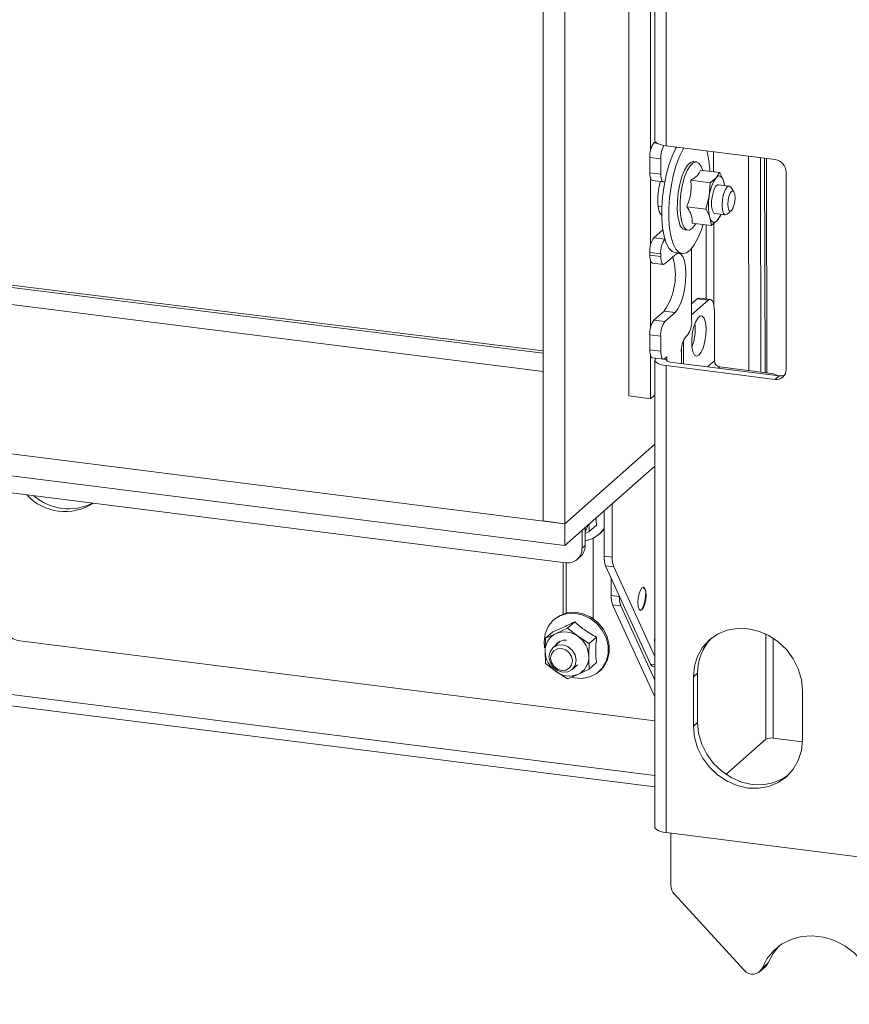
# Model space of a CAD drawing. Units: millimetres. Extents: x 223 to 4254, y 131 to 5783.
# Drawn here: x 3476 to 3618, y 4191 to 4360 of the extents above; entities that cross this region are included whole.
import ezdxf

# ---------------------------------------------------------------- set-up
doc = ezdxf.new("R2010")
doc.units = ezdxf.units.MM

msp = doc.modelspace()

# ---------------------------------------------------------------- linework, layer by layer
at = {"linetype": 'Continuous', "lineweight": 15, "ltscale": 20}
for p, q in [((3565.32, 4274.31), (3565.32, 4619.38)), ((3569.06, 4273.84), (3569.06, 4618.91)), ((3580.02, 4295.76), (3580.02, 4616.31)), ((2038.45, 4492.33), (3565.32, 4299.97)), ((2097.07, 4484.95), (3565.32, 4303.47)), ((1944.71, 4478.49), (3569.06, 4273.84)), ((1944.71, 4474.71), (3569.06, 4270.07)), ((3569.2, 4267.13), (1988.82, 4466.24)), ((2246.1, 4466.17), (3565.32, 4303.11)), ((3583.76, 4337.82), (3583.76, 4437.07)), ((3584.51, 4436.24), (3584.51, 4339.61)), ((3586.45, 4435.31), (3586.45, 4338.67)), ((3584.51, 4230.64), (2054.82, 4423.36)), ((2056.07, 4421.25), (3584.51, 4228.69)), ((3584.58, 4339.38), (3584.35, 4339.18)), ((3584.91, 4339.1), (3584.35, 4339.18)), ((3586.45, 4338.67), (3605.16, 4336.31)), ((3594.58, 4334.23), (3594.57, 4337.65)), ((3583.64, 4336.67), (3585.51, 4336.43)), ((3583.64, 4336.67), (3583.64, 4334.07)), ((3585.51, 4336.43), (3585.51, 4333.84)), ((3591.64, 4335.91), (3591.17, 4335.97)), ((3600.65, 4300.1), (3600.56, 4336.89)), ((3602.71, 4299.84), (3602.62, 4336.63)), ((3603.33, 4336.54), (3603.42, 4299.75)), ((3603.65, 4336.5), (3603.74, 4299.71)), ((3585.51, 4333.84), (3583.64, 4334.07)), ((3592.31, 4334.52), (3595.61, 4334.1)), ((3592.7, 4334.47), (3592.68, 4334.54)), ((3595.61, 4334.1), (3595.01, 4333.2)), ((3607.03, 4334.19), (3607.03, 4300.25)), ((3583.76, 4321.56), (3583.76, 4333.13)), ((3584.1, 4332.71), (3585.97, 4332.48)), ((3590.68, 4332.77), (3593.98, 4332.35)), ((3593.98, 4332.35), (3593.84, 4330.05)), ((3595.01, 4333.2), (3593.98, 4332.35)), ((3596.45, 4331.88), (3596.28, 4332.68)), ((3597.25, 4331.78), (3595.42, 4332.01)), ((3598.05, 4330.81), (3597.52, 4331.58)), ((3593.84, 4330.05), (3593.27, 4327.8)), ((3585.07, 4328.27), (3585.7, 4328.19)), ((3589.97, 4328.22), (3593.27, 4327.8)), ((3594.8, 4327.05), (3596.62, 4326.82)), ((3596.94, 4326.94), (3597.64, 4327.56)), ((3590.88, 4325.43), (3594.19, 4325.01)), ((3591.51, 4325.28), (3591.55, 4325.34)), ((3594.19, 4325.01), (3595.21, 4325.86)), ((3594.64, 4311.29), (3594.6, 4325.35)), ((3595.21, 4325.86), (3595.82, 4326.76)), ((3584.35, 4322.91), (3585.87, 4324.26)), ((3589.7, 4324.26), (3590.16, 4324.21)), ((3593.29, 4312.41), (3593.29, 4325.12)), ((3586.21, 4322.68), (3584.35, 4322.91)), ((3583.64, 4320.4), (3585.51, 4320.17)), ((3583.64, 4320.4), (3583.64, 4319.93)), ((3587.97, 4320.35), (3589.18, 4320.2)), ((3590.82, 4321.08), (3590.82, 4308.68)), ((3585.51, 4319.7), (3583.64, 4319.93)), ((3583.76, 4307.42), (3583.76, 4318.99)), ((3584.1, 4318.57), (3585.97, 4318.34)), ((3585.51, 4320.17), (3585.51, 4319.7)), ((3587.99, 4319.99), (3586.22, 4318.43)), ((3591.79, 4312.41), (3590.82, 4311.55)), ((3593.66, 4312.17), (3590.82, 4309.67)), ((3591.79, 4312.41), (3593.66, 4312.17)), ((3594.03, 4312.32), (3592.16, 4312.55)), ((3584.35, 4308.77), (3586.12, 4310.33)), ((3586.12, 4310.33), (3587.99, 4310.09)), ((3594.72, 4310.28), (3594.72, 4301.79)), ((3586.22, 4308.53), (3584.35, 4308.77)), ((3586.22, 4308.53), (3587.99, 4310.09)), ((3583.64, 4306.26), (3585.51, 4306.03)), ((3583.64, 4306.26), (3583.64, 4303.67)), ((3585.51, 4306.03), (3585.51, 4303.43)), ((3589.41, 4305.32), (3589.41, 4301.3)), ((3590.11, 4306.17), (3589.75, 4305.85)), ((3585.51, 4303.43), (3583.64, 4303.67)), ((3589.05, 4303.34), (3589.05, 4301.34)), ((3589.06, 4303.77), (3589.06, 4301.34)), ((3583.76, 4295.29), (3583.76, 4302.72)), ((3584.1, 4302.31), (3585.97, 4302.07)), ((3584.51, 4301.89), (3584.51, 4221.75)), ((3586.57, 4302.01), (3586.05, 4302.08)), ((3586.22, 4302.17), (3586.57, 4302.48)), ((3586.57, 4302.01), (3586.57, 4302.48)), ((3586.57, 4302.01), (3586.57, 4301.78)), ((3594.72, 4301.79), (3593.56, 4300.77)), ((3586.45, 4300.96), (3586.45, 4220.82)), ((3605.16, 4298.6), (3586.45, 4300.96)), ((3587.15, 4301.58), (3605.86, 4299.22)), ((3595.65, 4300.73), (3595.43, 4300.54)), ((3595.65, 4300.73), (3604.07, 4299.67)), ((3605.86, 4299.22), (3605.16, 4298.6)), ((3583.76, 4295.29), (3580.02, 4295.76)), ((3584.51, 4295.95), (3583.76, 4295.29)), ((3584.51, 4287.46), (3569.06, 4273.84)), ((3569.06, 4270.07), (3584.51, 4283.69)), ((3577.2, 4268.07), (3577.2, 4277.24)), ((3575.79, 4268.25), (3575.79, 4276.01)), ((3569.06, 4273.84), (3565.32, 4274.31)), ((3569.06, 4270.07), (3569.06, 4273.84)), ((3572.54, 4273.14), (3572.54, 4270.07)), ((3574.5, 4273.57), (3573.25, 4272.47)), ((3572.01, 4272.67), (3572.01, 4269.61)), ((3572.54, 4272.13), (3573.25, 4272.47)), ((3573.91, 4271.34), (3573.91, 4257.54)), ((3574.93, 4272.03), (3575.1, 4272.18)), ((3572.54, 4270.07), (3572.01, 4269.61)), ((3571.19, 4267.71), (3571.72, 4268.18)), ((3575.79, 4268.25), (3577.2, 4268.07)), ((3568.76, 4258.33), (3568.76, 4267.19)), ((3569.29, 4258.5), (3569.29, 4267.12)), ((3576.05, 4266.62), (3577.46, 4266.45)), ((3583.78, 4249.75), (3576.05, 4266.62)), ((3584.51, 4251.04), (3577.46, 4266.45)), ((3577.01, 4261.54), (3577.01, 4264.53)), ((3577.01, 4261.54), (3578.42, 4261.37)), ((3578.42, 4261.37), (3578.42, 4261.47)), ((3577.27, 4259.92), (3578.68, 4259.74)), ((3584.51, 4244.11), (3577.27, 4259.92)), ((3584.51, 4247), (3578.68, 4259.74)), ((3567.3, 4257.46), (3567.12, 4257.31)), ((3570.76, 4257.01), (3569.51, 4255.9)), ((3567.02, 4255.3), (3565.77, 4254.2)), ((3567.56, 4254.98), (3565.77, 4254.2)), ((3569.51, 4255.9), (3567.56, 4254.98)), ((3571.3, 4254.51), (3569.51, 4255.9)), ((3573.25, 4253.25), (3571.3, 4254.51)), ((3574.5, 4254.36), (3573.25, 4253.25)), ((3603.54, 4236.84), (3603.54, 4254.91)), ((3584.51, 4240.01), (3475.55, 4253.73)), ((3565.5, 4253.58), (3565.6, 4252.52)), ((3568.29, 4253.68), (3567.03, 4252.56)), ((3604.83, 4254.19), (3604.83, 4237.03)), ((3565.77, 4249.84), (3567.56, 4248.45)), ((3570.34, 4248.81), (3571.22, 4249.59)), ((3574.5, 4250), (3573.25, 4248.9)), ((3583.78, 4249.75), (3584.51, 4249.66)), ((3584.2, 4249.33), (3584.51, 4249.3)), ((3567.56, 4248.45), (3569.51, 4247.19)), ((3569.51, 4247.19), (3571.3, 4247.98)), ((3571.3, 4247.98), (3573.25, 4248.9)), ((3574.93, 4248.46), (3575.1, 4248.61)), ((3591.83, 4248.19), (3591.12, 4247.57)), ((3591.83, 4239.71), (3591.83, 4248.19)), ((3591.12, 4239.09), (3591.12, 4247.57)), ((3609.83, 4245.21), (3609.83, 4236.73)), ((3591.83, 4239.71), (3591.12, 4239.09)), ((3596.71, 4230.81), (3603.54, 4236.84)), ((3604.83, 4237.03), (3609.83, 4236.4)), ((3586.45, 4220.82), (3650.99, 4212.69)), ((3587.26, 4211.73), (3587.26, 4220.72)), ((3599.85, 4197.23), (3587.84, 4210.3)), ((3602.46, 4196.93), (3603.53, 4197.87)), ((3603.95, 4198.48), (3602.89, 4197.55))]:
    msp.add_line(p, q, dxfattribs=at)
at = {"linetype": 'Continuous', "lineweight": 15, "ltscale": 20, "flags": 128}
for points in [[(3586.45, 4338.67), (3585.92, 4338.76), (3585.45, 4338.88), (3585.07, 4339.02), (3584.77, 4339.19), (3584.59, 4339.38), (3584.51, 4339.57), (3584.51, 4339.61)], [(3588.23, 4338.45), (3588.06, 4338.16), (3587.45, 4336.88), (3586.9, 4335.36), (3586.44, 4333.65), (3586.08, 4331.82), (3585.83, 4329.94), (3585.7, 4328.06), (3585.7, 4326.27), (3585.83, 4324.62), (3586.08, 4323.18), (3586.44, 4321.99), (3586.9, 4321.1), (3587.45, 4320.55), (3587.97, 4320.35)], [(3589.44, 4338.29), (3589.28, 4338.01), (3588.67, 4336.72), (3588.12, 4335.2), (3587.66, 4333.5), (3587.29, 4331.67), (3587.04, 4329.78), (3586.92, 4327.91), (3586.92, 4326.12), (3587.04, 4324.47), (3587.29, 4323.03), (3587.66, 4321.84), (3588.12, 4320.95), (3588.67, 4320.39), (3589.28, 4320.19), (3589.93, 4320.34), (3590.6, 4320.85), (3591.27, 4321.69), (3591.9, 4322.84), (3592.49, 4324.25), (3592.8, 4325.18)], [(3588.71, 4325.47), (3588.47, 4326.5), (3588.36, 4327.76), (3588.37, 4329.17), (3588.52, 4330.64), (3588.79, 4332.08), (3589.16, 4333.39), (3589.61, 4334.49), (3590.11, 4335.33), (3590.63, 4335.83), (3591.14, 4335.98), (3591.17, 4335.97)], [(3592.68, 4334.54), (3592.47, 4335.12), (3592.08, 4335.69), (3591.61, 4335.92), (3591.1, 4335.77), (3590.58, 4335.27), (3590.07, 4334.44), (3589.62, 4333.33), (3589.25, 4332.02), (3588.99, 4330.58), (3588.84, 4329.11), (3588.83, 4327.71), (3588.94, 4326.45), (3589.18, 4325.41), (3589.18, 4325.41)], [(3583.64, 4334.07), (3583.65, 4333.72), (3583.69, 4333.4), (3583.76, 4333.13), (3583.85, 4332.92), (3583.96, 4332.78), (3584.08, 4332.72), (3584.1, 4332.71)], [(3586.22, 4332.58), (3586.08, 4332.49), (3585.95, 4332.48), (3585.83, 4332.55), (3585.72, 4332.69), (3585.63, 4332.9), (3585.57, 4333.16), (3585.53, 4333.48), (3585.51, 4333.84)], [(3585.69, 4326.75), (3585.38, 4327.15), (3585.14, 4327.87), (3585.01, 4328.83), (3585.01, 4329.95), (3585.14, 4331.14), (3585.38, 4332.28), (3585.45, 4332.54)], [(3595.01, 4333.2), (3595.19, 4333.37), (3595.38, 4333.47), (3595.56, 4333.5), (3595.73, 4333.47), (3595.89, 4333.37), (3596.04, 4333.2), (3596.17, 4332.97), (3596.28, 4332.68)], [(3594.38, 4327.56), (3594.25, 4328.29), (3594.24, 4329.21), (3594.37, 4330.17), (3594.62, 4331.04), (3594.93, 4331.68), (3595.28, 4331.99), (3595.42, 4332.01)], [(3596.94, 4326.94), (3596.6, 4326.82), (3596.31, 4327.08), (3596.12, 4327.68), (3596.05, 4328.52), (3596.12, 4329.48), (3596.31, 4330.41), (3596.6, 4331.18), (3596.94, 4331.66)], [(3596.94, 4331.66), (3597.27, 4331.78), (3597.52, 4331.58)], [(3597.64, 4330.86), (3597.4, 4330.53), (3597.2, 4329.99), (3597.07, 4329.34), (3597.02, 4328.67), (3597.07, 4328.08), (3597.2, 4327.66), (3597.4, 4327.48), (3597.64, 4327.56), (3597.87, 4327.9), (3598.07, 4328.43), (3598.21, 4329.08), (3598.26, 4329.76), (3598.21, 4330.35), (3598.07, 4330.76), (3597.87, 4330.94), (3597.64, 4330.86)], [(3594.8, 4327.05), (3594.63, 4327.13), (3594.38, 4327.56)], [(3589.18, 4325.41), (3589.52, 4324.67), (3589.95, 4324.27), (3590.45, 4324.23), (3590.97, 4324.56), (3591.48, 4325.23), (3591.51, 4325.28)], [(3595.21, 4325.86), (3595.03, 4325.69), (3594.85, 4325.59), (3594.67, 4325.56), (3594.5, 4325.59), (3594.33, 4325.69), (3594.19, 4325.86), (3594.06, 4326.09), (3593.94, 4326.38)], [(3587.99, 4310.09), (3588.47, 4310.69), (3588.91, 4311.57), (3589.3, 4312.7), (3589.59, 4313.99), (3589.78, 4315.34), (3589.84, 4316.68), (3589.78, 4317.91), (3589.59, 4318.94), (3589.3, 4319.7), (3588.91, 4320.15), (3588.47, 4320.25), (3587.99, 4319.99)], [(3583.64, 4319.93), (3583.65, 4319.58), (3583.69, 4319.26), (3583.76, 4318.99), (3583.85, 4318.78), (3583.96, 4318.64), (3584.08, 4318.57), (3584.1, 4318.57)], [(3586.22, 4318.43), (3586.08, 4318.35), (3585.95, 4318.34), (3585.83, 4318.41), (3585.72, 4318.55), (3585.63, 4318.75), (3585.57, 4319.02), (3585.53, 4319.34), (3585.51, 4319.7)], [(3592.16, 4312.55), (3591.99, 4312.53), (3591.79, 4312.41)], [(3593.66, 4312.17), (3593.86, 4312.3), (3594.06, 4312.31), (3594.25, 4312.21), (3594.41, 4312), (3594.54, 4311.69), (3594.64, 4311.29), (3594.7, 4310.81), (3594.72, 4310.28)], [(3592.07, 4302.75), (3591.66, 4302.58), (3591.31, 4302.78), (3591.03, 4303.34), (3590.87, 4304.19), (3590.83, 4305.24), (3590.93, 4306.38), (3591.15, 4307.49), (3591.48, 4308.44), (3591.86, 4309.13), (3592.27, 4309.49), (3592.65, 4309.47), (3592.98, 4309.09), (3593.2, 4308.38), (3593.3, 4307.41), (3593.26, 4306.3), (3593.1, 4305.16), (3592.83, 4304.12), (3592.47, 4303.29), (3592.07, 4302.75)], [(3583.64, 4303.67), (3583.65, 4303.31), (3583.69, 4302.99), (3583.76, 4302.73), (3583.85, 4302.52), (3583.96, 4302.38), (3584.08, 4302.31), (3584.1, 4302.31)], [(3586.22, 4302.17), (3586.08, 4302.08), (3585.95, 4302.08), (3585.83, 4302.14), (3585.72, 4302.28), (3585.63, 4302.49), (3585.57, 4302.76), (3585.53, 4303.08), (3585.51, 4303.43)], [(3584.7, 4302.25), (3584.55, 4302.06), (3584.51, 4301.86), (3584.59, 4301.67), (3584.77, 4301.48), (3585.07, 4301.31), (3585.45, 4301.16), (3585.92, 4301.04), (3586.45, 4300.96)], [(3586.57, 4302.01), (3586.52, 4301.95), (3586.51, 4301.88), (3586.53, 4301.82), (3586.6, 4301.76), (3586.69, 4301.7), (3586.82, 4301.65), (3586.98, 4301.61), (3587.15, 4301.58)], [(3575.79, 4272.95), (3575.67, 4272.78), (3575.1, 4272.18)], [(3583, 4261.57), (3582.95, 4260.8), (3582.8, 4260.05), (3582.57, 4259.44), (3582.3, 4259.06), (3582.02, 4258.96), (3581.8, 4259.17), (3581.64, 4259.65), (3581.59, 4260.32), (3581.64, 4261.09), (3581.8, 4261.84), (3582.02, 4262.45), (3582.3, 4262.83), (3582.57, 4262.92), (3582.8, 4262.72), (3582.95, 4262.24), (3583, 4261.57)], [(3582.91, 4261.58), (3582.85, 4260.81), (3582.7, 4260.06), (3582.47, 4259.45), (3582.2, 4259.07), (3582, 4258.97)], [(3570.32, 4247.45), (3570.68, 4247.37), (3572.06, 4247.29), (3573.37, 4247.55), (3574.54, 4248.15), (3575.49, 4249.05), (3576.16, 4250.19), (3576.5, 4251.49), (3576.5, 4252.89), (3576.16, 4254.28), (3575.49, 4255.59), (3574.54, 4256.72), (3573.37, 4257.62), (3572.06, 4258.22), (3570.68, 4258.48), (3569.32, 4258.39), (3568.07, 4257.95), (3567, 4257.2), (3566.19, 4256.17), (3565.68, 4254.94), (3565.5, 4253.58), (3565.5, 4253.58)], [(3567.3, 4257.46), (3568.24, 4258.11), (3569.49, 4258.54), (3570.85, 4258.63), (3572.23, 4258.37), (3573.55, 4257.77), (3574.72, 4256.88), (3575.67, 4255.74), (3576.33, 4254.44), (3576.68, 4253.04), (3576.68, 4251.65), (3576.33, 4250.34), (3575.67, 4249.21), (3575.1, 4248.61)], [(3584.51, 4253.29), (3584.47, 4253.83), (3584.51, 4254.43)], [(3591.12, 4247.57), (3591.3, 4249.39), (3591.84, 4251.09), (3592.7, 4252.61), (3593.86, 4253.89), (3595.28, 4254.89), (3596.9, 4255.55), (3598.65, 4255.87), (3600.48, 4255.82), (3602.3, 4255.41), (3604.06, 4254.65), (3605.68, 4253.58), (3607.09, 4252.23), (3608.26, 4250.65), (3609.12, 4248.91), (3609.65, 4247.08), (3609.83, 4245.21)], [(3566.34, 4250.98), (3566.52, 4250.06), (3567.03, 4249.23), (3567.79, 4248.62), (3568.68, 4248.33), (3569.58, 4248.4), (3570.34, 4248.81), (3570.84, 4249.51), (3571.02, 4250.39), (3570.84, 4251.32), (3570.34, 4252.15), (3569.58, 4252.75), (3568.68, 4253.05), (3567.79, 4252.98), (3567.03, 4252.56), (3566.52, 4251.86), (3566.34, 4250.98)], [(3566.63, 4250.77), (3566.78, 4250.03), (3567.18, 4249.37), (3567.79, 4248.88), (3568.51, 4248.65), (3569.22, 4248.7), (3569.83, 4249.03), (3570.23, 4249.59), (3570.38, 4250.3), (3570.23, 4251.04), (3569.83, 4251.7), (3569.22, 4252.19), (3568.51, 4252.42), (3567.79, 4252.37), (3567.18, 4252.03), (3566.78, 4251.47), (3566.63, 4250.77)], [(3607.44, 4230.73), (3606.38, 4230.04), (3604.77, 4229.37), (3603.01, 4229.05), (3601.19, 4229.1), (3599.36, 4229.51), (3597.61, 4230.27), (3595.99, 4231.35), (3594.57, 4232.7), (3593.41, 4234.27), (3592.54, 4236.01), (3592.01, 4237.85), (3591.83, 4239.71)], [(3609.83, 4236.73), (3609.65, 4234.91), (3609.12, 4233.21), (3608.26, 4231.69), (3607.09, 4230.41), (3605.68, 4229.41), (3604.06, 4228.75), (3602.3, 4228.43), (3600.48, 4228.48), (3598.65, 4228.89), (3596.9, 4229.65), (3595.28, 4230.72), (3593.86, 4232.07), (3592.7, 4233.65), (3591.84, 4235.39), (3591.3, 4237.22), (3591.12, 4239.09)], [(3584.51, 4221.75), (3584.51, 4221.72), (3584.59, 4221.53), (3584.77, 4221.34), (3585.07, 4221.17), (3585.45, 4221.03), (3585.92, 4220.91), (3586.45, 4220.82)], [(3602.89, 4197.55), (3603.73, 4199.16), (3604.86, 4200.56), (3606.26, 4201.69), (3607.88, 4202.5), (3609.65, 4202.98), (3611.52, 4203.11), (3613.42, 4202.88), (3615.3, 4202.29), (3617.07, 4201.38), (3618.69, 4200.17), (3620.1, 4198.71), (3621.25, 4197.03), (3622.11, 4195.21), (3622.63, 4193.3), (3622.8, 4191.36)], [(3603.95, 4198.48), (3604.79, 4200.1), (3605.79, 4201.36)], [(3603.53, 4197.87), (3603.74, 4198.1), (3603.95, 4198.48)]]:
    msp.add_lwpolyline(points, dxfattribs=at)
at = {"linetype": 'Continuous', "lineweight": 15, "ltscale": 400}
for centre, radius, start, end in [((3587.57, 4336.91), 3.94, 144.9309, 183.5931), ((3590.01, 4336.6), 4.5, 151.6839, 182.1269), ((3578.63, 4333.79), 15.32, 1.9565, 15.1382), ((3604.84, 4334.15), 2.18, 1.0587, 81.7605), ((3600.36, 4329.42), 6.55, 144.7676, 174.49), ((3591.71, 4331.26), 4.78, 7.4411, 17.2648), ((3602.28, 4328.45), 8.59, 169.2665, 193.9539), ((3590.11, 4325.61), 1.41, 185.829, 252.8008), ((3592.4, 4328.21), 3.66, 320.1565, 339.4244), ((3587.57, 4320.65), 3.94, 144.9309, 183.5931), ((3589.44, 4320.41), 3.94, 144.9309, 183.5931), ((3577.17, 4316.5), 10.86, 325.4187, 16.7636), ((3587.57, 4306.51), 3.94, 144.9309, 183.5931), ((3589.44, 4306.27), 3.94, 144.9309, 183.5931), ((3586.89, 4308.43), 3.94, 324.9309, 3.5931), ((3582.23, 4307.29), 9.2, 339.8695, 5.769), ((3592.98, 4303.59), 3.94, 144.9309, 183.5931), ((3595.81, 4301.81), 1.09, 181.0587, 261.7605), ((3605.4, 4300.21), 1.63, 261.3986, 1.4206), ((3603.71, 4295.42), 4.26, 64.211, 85.0911), ((3606.09, 4300.93), 1.72, 262.2864, 293.5807), ((3483.33, 4284.92), 9, 223.0297, 302.6088), ((3483.93, 4285.39), 9.01, 228.6778, 296.9607), ((3569.89, 4274.47), 3.27, 324.1484, 344.0061), ((3571.83, 4275.53), 4.67, 278.7281, 327.9914), ((3569.57, 4269.54), 2.44, 261.3986, 1.4206), ((3570.04, 4270.03), 2.5, 312.158, 0.9777), ((3579.95, 4268.08), 4.16, 177.6788, 200.5055), ((3581.36, 4267.9), 4.16, 177.6788, 200.5055), ((3581.45, 4261.87), 1.49, 348.7113, 45.1545), ((3581.17, 4261.38), 4.16, 177.6788, 200.5055), ((3582.57, 4261.2), 4.16, 177.6788, 200.5055), ((3476.02, 4256.98), 3.28, 181.0587, 261.7605), ((3568.95, 4252.03), 3.26, 115.1839, 181.4357), ((3569.02, 4251.48), 3.79, 53.0142, 112.6243), ((3568.81, 4250.93), 4.37, 1.0714, 55.1567), ((3569.12, 4251.83), 2.02, 82.7313, 148.8098), ((3600.2, 4248.33), 8.37, 135.5342, 180.9275), ((3570.06, 4252.03), 4.37, 181.0714, 235.1567), ((3569.92, 4250.93), 3.26, 295.1839, 1.4357), ((3584.36, 4249.92), 0.6, 196.0844, 255.3795), ((3569.84, 4251.48), 3.79, 233.0142, 292.6243), ((3604.46, 4235.1), 1.97, 79.2261, 117.8883), ((3589.4, 4211.76), 2.15, 180.7929, 223.1199), ((3601.28, 4198.31), 1.79, 217.1887, 334.5792)]:
    msp.add_arc(centre, radius, start, end, dxfattribs=at)
at = {"linetype": 'Continuous', "lineweight": 15, "ltscale": 20}
for points, knots in [([(3592.31, 4334.52), (3592.19, 4334.18), (3591.97, 4333.56), (3591.09, 4333.02), (3590.68, 4332.77)], [0, 0, 0, 0, 0.534709, 1, 1, 1, 1]), ([(3596.28, 4332.68), (3596.1, 4333.13), (3595.9, 4333.61), (3595.62, 4334.08), (3595.61, 4334.1)], [0, 0, 0, 0, 0.957858, 1, 1, 1, 1]), ([(3590.68, 4332.77), (3590.72, 4331.93), (3590.81, 4330.37), (3590.23, 4328.9), (3589.97, 4328.22)], [0, 0, 0, 0, 0.534709, 1, 1, 1, 1]), ([(3589.97, 4328.22), (3590.2, 4327.86), (3590.77, 4327.02), (3590.95, 4326.08), (3590.89, 4325.53), (3590.88, 4325.43)], [0, 0, 0, 0, 0.3677, 0.872919, 1, 1, 1, 1]), ([(3593.27, 4327.8), (3593.28, 4327.78), (3593.56, 4327.3), (3593.76, 4326.83), (3593.94, 4326.38)], [0, 0, 0, 0, 0.0421418, 1, 1, 1, 1]), ([(3593.94, 4326.38), (3594.04, 4326.02), (3594.16, 4325.55), (3594.18, 4325.11), (3594.19, 4325.01)], [0, 0, 0, 0, 0.773629, 1, 1, 1, 1]), ([(3574.5, 4273.57), (3574.48, 4273.73), (3574.44, 4274.11), (3574.43, 4274.55), (3574.43, 4274.8)], [0, 0, 0, 0, 0.4257933, 1, 1, 1, 1]), ([(3573.25, 4272.47), (3573.24, 4272.62), (3573.21, 4273.03), (3573.21, 4273.45), (3573.2, 4273.72)], [0, 0, 0, 0, 0.379777, 1, 1, 1, 1]), ([(3570.76, 4257.01), (3570.03, 4256.64), (3568.65, 4255.96), (3567.54, 4255.51), (3567.02, 4255.3)], [0, 0, 0, 0, 0.534709, 1, 1, 1, 1]), ([(3574.5, 4254.36), (3573.77, 4254.77), (3572.4, 4255.55), (3571.28, 4256.54), (3570.76, 4257.01)], [0, 0, 0, 0, 0.534709, 1, 1, 1, 1]), ([(3574.5, 4250), (3574.49, 4250.17), (3574.39, 4250.98), (3574.34, 4252.44), (3574.46, 4253.79), (3574.5, 4254.36)], [0, 0, 0, 0, 0.127081, 0.6323, 1, 1, 1, 1]), ([(3565.77, 4254.2), (3565.77, 4254.17), (3565.72, 4253.4), (3565.71, 4252.66), (3565.69, 4251.95)], [0, 0, 0, 0, 0.042142, 1, 1, 1, 1]), ([(3573.17, 4251.01), (3573.19, 4251.72), (3573.2, 4252.46), (3573.25, 4253.22), (3573.25, 4253.25)], [0, 0, 0, 0, 0.957858, 1, 1, 1, 1]), ([(3565.69, 4251.95), (3565.7, 4251.39), (3565.71, 4250.67), (3565.76, 4250), (3565.77, 4249.84)], [0, 0, 0, 0, 0.773629, 1, 1, 1, 1]), ([(3573.25, 4248.9), (3573.24, 4249.05), (3573.2, 4249.73), (3573.18, 4250.45), (3573.17, 4251.01)], [0, 0, 0, 0, 0.226371, 1, 1, 1, 1])]:
    msp.add_open_spline(points, degree=3, knots=knots, dxfattribs=at)

doc.saveas('drawing.dxf')
